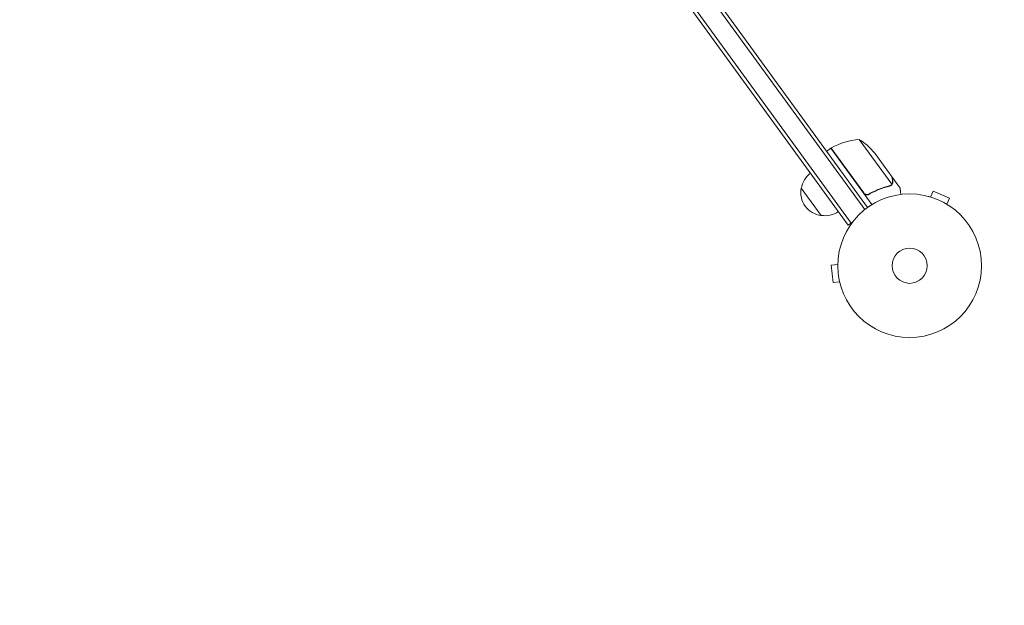
# Model space of a CAD drawing. Units: millimetres. Extents: x -9677 to 9198, y -7721 to 10867.
# Drawn here: x -1477 to -750, y -3935 to -3503 of the extents above; entities that cross this region are included whole.
import ezdxf

# ---------------------------------------------------------------- set-up
doc = ezdxf.new("R2010")
doc.units = ezdxf.units.MM
doc.header["$LTSCALE"] = 20
doc.linetypes.add('HIDDEN', pattern=[9.525, 6.35, -3.175])
doc.layers.add('2d', color=230, linetype='Continuous')
doc.layers.add('EN-SafetyZone', color=93, linetype='HIDDEN')

msp = doc.modelspace()

# ---------------------------------------------------------------- linework, layer by layer
at = {"layer": '2d', "lineweight": 0}
for p, q in [((-1427.14, -2853.03), (-853.39, -3642.72)), ((-851.4, -3641.2), (-1425.08, -2851.6)), ((-1441.74, -2860.99), (-865.48, -3654.15)), ((-1439.72, -2859.52), (-863.46, -3652.68)), ((-857.39, -3590.86), (-833.35, -3623.94)), ((-878.29, -3597.39), (-881.52, -3599.74)), ((-878.29, -3597.39), (-848.07, -3638.98)), ((-854.11, -3630.33), (-878.12, -3597.28)), ((-846.03, -3600.95), (-833.15, -3618.68)), ((-833.04, -3618.84), (-833.13, -3618.91)), ((-833.04, -3618.84), (-827.28, -3626.77)), ((-885.47, -3647.05), (-900.17, -3626.82)), ((-849.38, -3630.72), (-850.6, -3631.6)), ((-834.04, -3624.63), (-834.04, -3624.63)), ((-804.79, -3633.39), (-802.84, -3629)), ((-790.96, -3634.29), (-802.84, -3629)), ((-806.24, -3632.96), (-806.25, -3632.97)), ((-806.24, -3632.96), (-806.2, -3632.98)), ((-792.91, -3638.67), (-790.96, -3634.29)), ((-791.67, -3639.45), (-791.63, -3639.47)), ((-791.63, -3639.47), (-791.63, -3639.47)), ((-865.48, -3654.15), (-862.33, -3651.87)), ((-873.19, -3681.65), (-873.2, -3681.6)), ((-873.2, -3681.6), (-873.19, -3681.6)), ((-873.24, -3683.12), (-878.01, -3683.62)), ((-878.01, -3683.62), (-876.65, -3696.55)), ((-871.88, -3696.05), (-876.65, -3696.55)), ((-871.52, -3697.52), (-871.53, -3697.47)), ((-871.52, -3697.52), (-871.52, -3697.52))]:
    msp.add_line(p, q, dxfattribs=at)
for radius in [53, 13]:
    msp.add_circle((-820.25, -3684.08), radius, dxfattribs=at)
for centre, radius, start, end in [((-853.33, -3640.69), 50, 94.65031, 119.52721), ((-884.55, -3632.84), 50, 39.62431, 57.1002), ((-876.5, -3599.8), 3, 119.52721, 122.80878), ((-883.25, -3629.36), 17, 126.6413, 171.8135), ((-883.5, -3630.16), 17, 168.66793, 263.33207), ((-882.66, -3630.18), 17, 260.1865, 305.35871)]:
    msp.add_arc(centre, radius, start, end, dxfattribs=at)
for points in [[(-833.35, -3623.94), (-833.54, -3624.21), (-833.76, -3624.43), (-834.02, -3624.62)], [(-833.14, -3623.59), (-833.2, -3623.71), (-833.27, -3623.83), (-833.35, -3623.94)], [(-853.38, -3631.04), (-853.67, -3630.84), (-853.91, -3630.61), (-854.11, -3630.33)], [(-834.51, -3624.92), (-834.69, -3625), (-834.87, -3625.07), (-835.07, -3625.12)], [(-833.97, -3624.85), (-834.27, -3625.05), (-834.59, -3625.2), (-834.95, -3625.29)], [(-834.04, -3624.63), (-834.19, -3624.74), (-834.34, -3624.84), (-834.51, -3624.92)], [(-834.04, -3624.63), (-834.09, -3624.67), (-834.14, -3624.71), (-834.2, -3624.74)], [(-834.04, -3624.63), (-834.03, -3624.63), (-834.03, -3624.63), (-834.03, -3624.63)], [(-834.02, -3624.62), (-834.02, -3624.62), (-834.03, -3624.63), (-834.03, -3624.63)], [(-833.92, -3624.82), (-833.94, -3624.83), (-833.96, -3624.84), (-833.97, -3624.85)]]:
    msp.add_open_spline(points, degree=3, dxfattribs=at)
for points, knots in [([(-833.07, -3623.86), (-833.1, -3623.91), (-833.14, -3623.98), (-833.23, -3624.12), (-833.29, -3624.2), (-833.43, -3624.37), (-833.51, -3624.46), (-833.7, -3624.64), (-833.8, -3624.73), (-833.92, -3624.82)], [0, 0, 0, 0, 0.00051115, 0.00051115, 0.001022301, 0.001022301, 0.001533451, 0.001533451, 0.002044601, 0.002044601, 0.002044601, 0.002044601]), ([(-832.82, -3621.89), (-832.9, -3621.07), (-832.98, -3620.38), (-833.09, -3619.29), (-833.13, -3618.9), (-833.15, -3618.68)], [0, 0, 0, 0, 0.00517024, 0.00517024, 0.01034048, 0.01034048, 0.01034048, 0.01034048]), ([(-833.14, -3623.59), (-833.01, -3623.35), (-832.92, -3623.09), (-832.83, -3622.67), (-832.81, -3622.53), (-832.8, -3622.22), (-832.8, -3622.07), (-832.82, -3621.89)], [0, 0, 0, 0, 0.00218234, 0.00218234, 0.003273511, 0.003273511, 0.004364681, 0.004364681, 0.004364681, 0.004364681]), ([(-832.7, -3622.07), (-832.68, -3622.23), (-832.68, -3622.39), (-832.69, -3622.63), (-832.7, -3622.71), (-832.71, -3622.83), (-832.72, -3622.89), (-832.74, -3622.97), (-832.74, -3623), (-832.75, -3623.02), (-832.75, -3623.03), (-832.75, -3623.03), (-832.82, -3623.32), (-832.92, -3623.6), (-833.07, -3623.86)], [0, 0, 0, 0, 0.25, 0.25, 0.375, 0.375, 0.4375, 0.46875, 0.484375, 0.492187, 0.492187, 0.5, 0.5, 1, 1, 1, 1]), ([(-832.7, -3622.07), (-832.68, -3622.23), (-832.68, -3622.39), (-832.69, -3622.63), (-832.7, -3622.71), (-832.71, -3622.83), (-832.72, -3622.89), (-832.74, -3622.97), (-832.74, -3623), (-832.75, -3623.02), (-832.75, -3623.03), (-832.75, -3623.03), (-832.76, -3623.05), (-832.76, -3623.07), (-832.76, -3623.08)], [0, 0, 0, 0, 0.25, 0.25, 0.375, 0.375, 0.4375, 0.46875, 0.484375, 0.4921875, 0.4921875, 0.5, 0.5, 0.5253358, 0.5253358, 0.5253358, 0.5253358]), ([(-850.25, -3631.43), (-850.41, -3631.52), (-850.58, -3631.6), (-850.92, -3631.72), (-851.1, -3631.76), (-851.46, -3631.82), (-851.64, -3631.83), (-852, -3631.82), (-852.18, -3631.8), (-852.54, -3631.72), (-852.72, -3631.67), (-853.05, -3631.53), (-853.22, -3631.44), (-853.53, -3631.24), (-853.67, -3631.13), (-853.94, -3630.88), (-854.06, -3630.74), (-854.17, -3630.59)], [0, 0, 0, 0, 0.000547232, 0.000547232, 0.001094464, 0.001094464, 0.001641696, 0.001641696, 0.002188928, 0.002188928, 0.002736159, 0.002736159, 0.003283391, 0.003283391, 0.003830623, 0.003830623, 0.004377855, 0.004377855, 0.004377855, 0.004377855]), ([(-850.2, -3631.18), (-850.45, -3631.31), (-850.71, -3631.42), (-851.11, -3631.51), (-851.25, -3631.54), (-851.53, -3631.56), (-851.67, -3631.57), (-852.09, -3631.55), (-852.37, -3631.5), (-852.77, -3631.37), (-852.89, -3631.31), (-853.15, -3631.19), (-853.27, -3631.12), (-853.38, -3631.04)], [0, 0, 0, 0, 0.000839577, 0.000839577, 0.001259366, 0.001259366, 0.001679155, 0.001679155, 0.002518732, 0.002518732, 0.002938521, 0.002938521, 0.00335831, 0.00335831, 0.00335831, 0.00335831]), ([(-851.1, -3631.51), (-851.2, -3631.53), (-851.3, -3631.54), (-851.53, -3631.56), (-851.67, -3631.57), (-852.09, -3631.55), (-852.37, -3631.5), (-852.77, -3631.37), (-852.89, -3631.31), (-853.15, -3631.19), (-853.27, -3631.12), (-853.38, -3631.04)], [0.000970326, 0.000970326, 0.000970326, 0.000970326, 0.001259366, 0.001259366, 0.001679155, 0.001679155, 0.002518732, 0.002518732, 0.002938521, 0.002938521, 0.00335831, 0.00335831, 0.00335831, 0.00335831]), ([(-850.25, -3631.43), (-847.76, -3630.01), (-845.22, -3628.8), (-842.01, -3627.52), (-841.37, -3627.28), (-840.08, -3626.82), (-839.43, -3626.6), (-837.5, -3625.98), (-836.22, -3625.61), (-834.95, -3625.29)], [0.00267622, 0.00267622, 0.00267622, 0.00267622, 0.01136401, 0.01136401, 0.01353595, 0.01353595, 0.0157079, 0.0157079, 0.0200518, 0.0200518, 0.0200518, 0.0200518]), ([(-835.07, -3625.12), (-837.59, -3625.75), (-840.12, -3626.56), (-845.17, -3628.56), (-847.69, -3629.75), (-850.2, -3631.18)], [0, 0, 0, 0, 0.00859307, 0.00859307, 0.01718614, 0.01718614, 0.01718614, 0.01718614]), ([(-826.78, -3631.49), (-826.83, -3630.98), (-826.88, -3630.52), (-826.96, -3629.73), (-827, -3629.4), (-827.05, -3628.94), (-827.07, -3628.72), (-827.09, -3628.52), (-827.11, -3628.38), (-827.11, -3628.32), (-827.22, -3627.27), (-827.28, -3626.77), (-827.28, -3626.77)], [0.0535039, 0.0535039, 0.0535039, 0.0535039, 0.125, 0.125, 0.1875, 0.1875, 0.21875, 0.234375, 0.234375, 0.25, 0.25, 0.5, 0.5, 0.5, 0.5])]:
    msp.add_open_spline(points, degree=3, knots=knots, dxfattribs=at)
msp.add_rational_spline([(-832.7, -3622.07), (-832.92, -3619.93), (-833.04, -3618.84), (-833.04, -3618.84)], [1, 0.989183671007, 0.983775506511, 0.983775506511], degree=3, dxfattribs=at)
at = {"layer": 'EN-SafetyZone', "flags": 128}
msp.add_lwpolyline([(4145.53, -2935.36), (2831.21, -2935.36), (1697.97, -2935.36, -0.135695), (631.77, -3360.35, -0.529942), (-1210.94, -5126.95, -0.19261), (-1484.2, -6207.25), (-1511.83, -6245.27, -0.414214), (-3607.03, -6577.12), (-3900.11, -6364.18, -0.086622), (-4632.2, -6251.97, -0.058618), (-5597.99, -6562.88, -0.264744), (-6954.15, -7687.07), (-6991.57, -7693.67, -0.414214), (-9053.62, -6249.8), (-9225.84, -5273.11, -0.414214), (-7781.97, -3211.06), (-7744.55, -3204.46, -0.014078), (-7645.4, -3189.84, -0.078614), (-6362.87, -2746.49), (-6577.42, -2086.18), (-6689.71, -1740.58), (-7062.81, -2011.66, -0.414214), (-8459.61, -1790.43), (-8977.86, -1077.11, -0.414214), (-8756.63, 319.69), (-8255.17, 684.03, -0.136128), (-7963.85, 1431.15), (-9102.85, 2531.07, -0.350119), (-9405.24, 4856.89), (-8858.94, 5759.48, -0.142336), (-7988.31, 6560.47, -0.01253), (-7892, 6605.32, -0.289342), (-7673.87, 7650.77), (-7247.53, 8091.32, -0.413829), (-5834.46, 8115.42), (-5425.99, 7721.18, -0.136656), (-4404.63, 8261.81), (-4281.95, 8956.41, -0.201499), (-3594.97, 10090.08), (-2976.08, 10539.74, -0.195103), (-1727.23, 10849.26), (-974, 10741.26, -0.065846), (-369.6, 10597.72), (82.29, 10753.66, -0.340148), (1861.65, 10229), (2126.15, 9864.94, -0.229216), (2360.35, 8560.69, -0.000749), (2366.69, 8555.48, -0.122841), (3532.57, 7922.9), (4786.53, 7515.47, -0.036873), (6063.25, 8458.1, -0.041426), (6283.4, 8572.56), (6692.27, 9753.31, -0.408602), (7946.23, 10377.15), (8507.28, 10194.85, -0.41755), (9145.74, 8923.98), (8746.39, 7740.87, -0.23552), (8817.58, 6403.91), (8506.49, 5687.02, -0.233277), (8776.97, 3824.27), (8545.37, 3111.47, -0.344432), (6373.3, 1646.99), (5948.1, 1676.88, -0.240358), (3547.54, 2340.77), (2064.32, 2822.69, -0.291388), (-133.47, 3266.43, -0.127395), (-1170.9, 3536.4, -0.268672), (-2602.7, 2933.34), (-2658.96, 2760.19), (-3009.54, 1681.21, -0.004901), (-2996.06, 1641.21, -0.083466), (-2043.51, 2274.55, 0.131069), (-1873.71, 2284.48, -0.363168), (-23.64, 1550.62, -0.063922), (368.77, 1506.32, -0.082871), (837.93, 1304.93), (1118.16, 1213.88, -0.036357), (1341.48, 1184.64), (2825.61, 1184.64, -0.004595), (2853.18, 1184.39, -0.004521), (2881.21, 1184.64), (4143.15, 1184.64, -0.518738), (5564.8, -832.79, 0.172859), (5564.73, -917.73, -0.518281)], format="xyb", close=True, dxfattribs=at)

doc.saveas('drawing.dxf')
